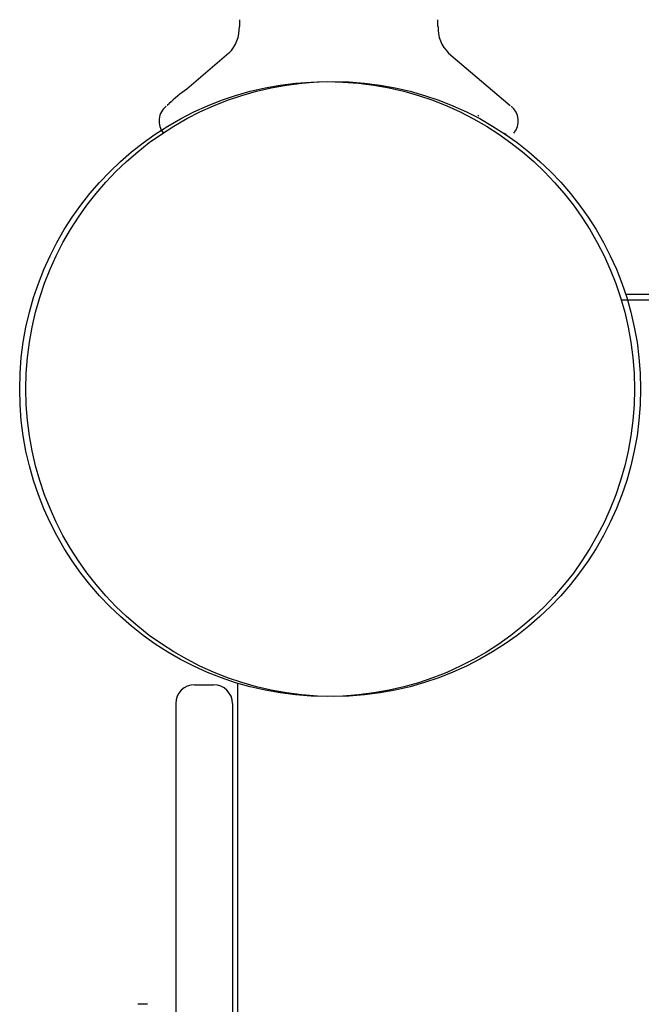
# Model space of a CAD drawing. Extents: x -3027 to 16595, y 5185 to 17979.
# Drawn here: x 4377 to 4509, y 10654 to 10862 of the extents above; entities that cross this region are included whole.
import ezdxf

# ---------------------------------------------------------------- set-up
doc = ezdxf.new("R2010")
doc.units = 0
doc.layers.add('LAYER01', color=7, linetype='Continuous')

msp = doc.modelspace()

# ---------------------------------------------------------------- linework, layer by layer
at = {"layer": 'LAYER01', "color": 7, "linetype": 'Continuous'}
for p, q in [((4423.76, 10862.35), (4423.76, 10860.93)), ((4465.76, 10860.92), (4465.76, 10862.35)), ((5471.76, 10804.28), (4505.46, 10804.28)), ((4504.5, 10803.16), (5472.31, 10803.16)), ((4414.31, 10721.76), (4418.31, 10721.76)), ((4423.41, 9982.91), (4423.41, 10722.07)), ((4404.31, 10654.19), (4402.31, 10654.19)), ((4404.31, 10654.49), (4404.31, 10654.53))]:
    msp.add_line(p, q, dxfattribs=at)
at = {"layer": 'LAYER01'}
for p, q in [((4421.56, 10855.29), (4412.66, 10847.66)), ((4468.02, 10855.3), (4481.03, 10844.21))]:
    msp.add_line(p, q, dxfattribs=at)
at = {"layer": 'LAYER01', "color": 7}
for p, q in [((4410.31, 10717.76), (4410.31, 9760.76)), ((4422.31, 10717.76), (4422.31, 9760.76))]:
    msp.add_line(p, q, dxfattribs=at)
at = {"layer": 'LAYER01', "color": 7, "linetype": 'Continuous'}
for points in [[(4408.89, 10844.6), (4408.54, 10844.27), (4408.49, 10844.23)], [(4474.22, 10842.15), (4474.38, 10842.05), (4474.38, 10842.05)], [(4480.19, 10838.01), (4479.86, 10838.26)]]:
    msp.add_lwpolyline(points, dxfattribs=at)
at = {"layer": 'LAYER01', "color": 7}
msp.add_circle((4442.31, 10784.26), 65, dxfattribs=at)
at = {"layer": 'LAYER01', "color": 7, "linetype": 'Continuous'}
msp.add_circle((4442.31, 10784.26), 65, dxfattribs=at)
at = {"layer": 'LAYER01'}
msp.add_circle((4443.61, 10784.28), 65, dxfattribs=at)
at = {"layer": 'LAYER01', "color": 7, "linetype": 'Continuous'}
for centre, radius, start, end in [((4416.16, 10860.65), 7.61, 315.2134, 2.0635), ((4472.93, 10860.51), 7.15, 176.7508, 226.7048), ((4429.73, 10822.75), 30.2, 124.4297, 133.6416), ((4410.78, 10840.92), 4.01, 128.0956, 219.6765), ((4478.67, 10840.91), 4.07, 321.1051, 50.6745), ((4414.31, 10717.76), 4, 90, 180), ((4418.31, 10717.76), 4, 0, 90)]:
    msp.add_arc(centre, radius, start, end, dxfattribs=at)

doc.saveas('drawing.dxf')
